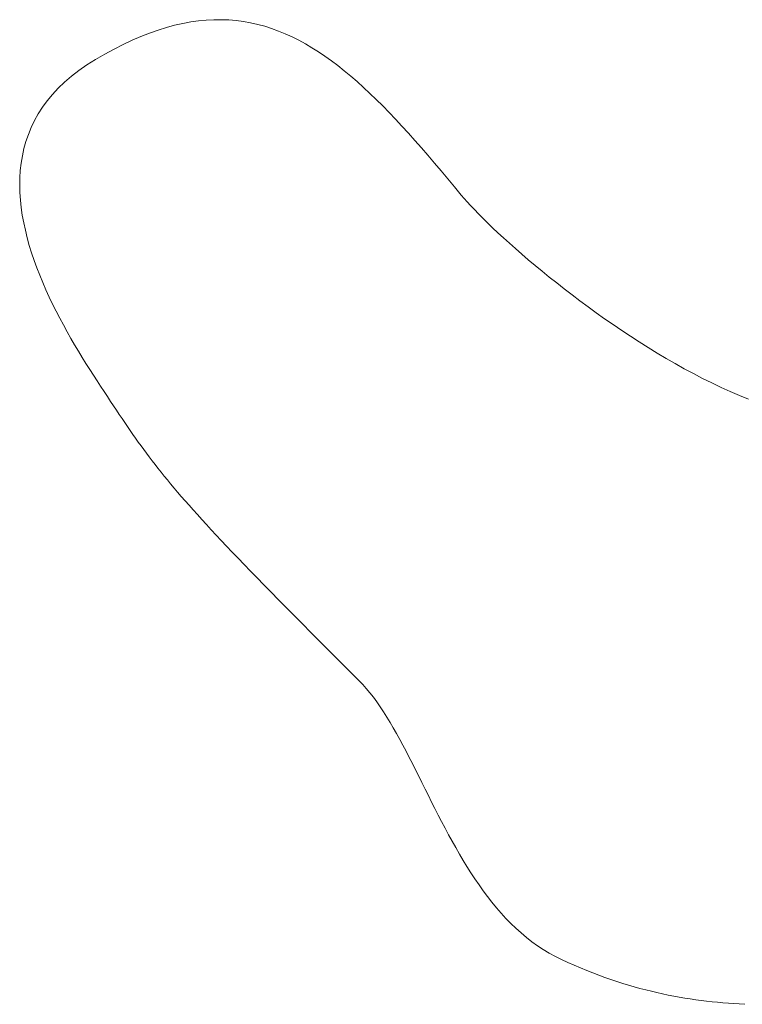
# Model space of a CAD drawing. Units: inches. Extents: x 514 to 662, y 349 to 504.
# Drawn here: x 546 to 547, y 370 to 371 of the extents above; entities that cross this region are included whole.
import ezdxf

# ---------------------------------------------------------------- set-up
doc = ezdxf.new("R2010")
doc.units = ezdxf.units.IN
doc.header["$MEASUREMENT"] = 0
doc.layers.add('_U+0421_U+043B_U+043E_U+0439 1', color=7, linetype='Continuous')

# ---------------------------------------------------------------- blocks, each defined once
blk = doc.blocks.new('block 1097')
at = {"layer": '_U+0421_U+043B_U+043E_U+0439 1', "color": 250, "lineweight": 5, "true_color": 0x231f20}
for points in [[(546.19233, 370.81565), (546.20016, 370.81709)], [(546.20016, 370.81709), (546.20787, 370.81817)], [(546.20787, 370.81817), (546.21547, 370.8189)], [(546.21547, 370.8189), (546.22296, 370.81928)], [(546.22296, 370.81928), (546.23035, 370.81933)], [(546.23035, 370.81933), (546.23764, 370.81904)], [(546.23764, 370.81904), (546.24483, 370.81843)], [(546.24483, 370.81843), (546.25194, 370.81749)], [(546.25194, 370.81749), (546.25897, 370.81624)], [(546.15978, 370.8062), (546.16812, 370.80913)], [(546.16812, 370.80913), (546.17632, 370.81168)], [(546.17632, 370.81168), (546.18439, 370.81385)], [(546.18439, 370.81385), (546.19233, 370.81565)], [(546.25897, 370.81624), (546.26591, 370.81469)], [(546.26591, 370.81469), (546.27277, 370.81283)], [(546.27277, 370.81283), (546.27957, 370.81067)], [(546.27957, 370.81067), (546.2863, 370.80823)], [(546.2863, 370.80823), (546.29297, 370.8055)], [(546.13393, 370.79506), (546.1427, 370.79917)], [(546.1427, 370.79917), (546.15131, 370.80288)], [(546.15131, 370.80288), (546.15978, 370.8062)], [(546.29297, 370.8055), (546.29958, 370.80249)], [(546.29958, 370.80249), (546.30613, 370.79922)], [(546.30613, 370.79922), (546.31264, 370.79567)], [(546.11595, 370.7856), (546.12502, 370.79054)], [(546.12502, 370.79054), (546.13393, 370.79506)], [(546.31264, 370.79567), (546.3191, 370.79187)], [(546.3191, 370.79187), (546.32552, 370.78782)], [(546.32552, 370.78782), (546.3319, 370.78352)], [(546.0983, 370.77495), (546.10672, 370.78025)], [(546.10672, 370.78025), (546.11595, 370.7856)], [(546.3319, 370.78352), (546.33826, 370.77898)], [(546.33826, 370.77898), (546.34459, 370.77421)], [(546.08319, 370.76384), (546.09046, 370.76948)], [(546.09046, 370.76948), (546.0983, 370.77495)], [(546.34459, 370.77421), (546.35089, 370.76921)], [(546.35089, 370.76921), (546.35718, 370.76398)], [(546.07647, 370.75803), (546.08319, 370.76384)], [(546.35718, 370.76398), (546.36345, 370.75854)], [(546.36345, 370.75854), (546.36972, 370.75289)], [(546.06464, 370.74598), (546.07029, 370.75208)], [(546.07029, 370.75208), (546.07647, 370.75803)], [(546.36972, 370.75289), (546.37598, 370.74704)], [(546.05485, 370.73338), (546.0595, 370.73974)], [(546.0595, 370.73974), (546.06464, 370.74598)], [(546.37598, 370.74704), (546.38224, 370.74099)], [(546.38224, 370.74099), (546.38851, 370.73475)], [(546.05068, 370.72689), (546.05485, 370.73338)], [(546.38851, 370.73475), (546.39478, 370.72832)], [(546.04374, 370.71357), (546.04699, 370.72028)], [(546.04699, 370.72028), (546.05068, 370.72689)], [(546.39478, 370.72832), (546.40107, 370.72172)], [(546.40107, 370.72172), (546.40737, 370.71494)], [(546.04094, 370.70676), (546.04374, 370.71357)], [(546.40737, 370.71494), (546.4137, 370.70799)], [(546.03856, 370.69986), (546.04094, 370.70676)], [(546.4137, 370.70799), (546.42005, 370.70089)], [(546.42005, 370.70089), (546.42644, 370.69363)], [(546.03502, 370.68581), (546.03659, 370.69288)], [(546.03659, 370.69288), (546.03856, 370.69986)], [(546.42644, 370.69363), (546.43286, 370.68623)], [(546.03382, 370.67868), (546.03502, 370.68581)], [(546.43286, 370.68623), (546.43932, 370.67868)], [(546.033, 370.67149), (546.03382, 370.67868)], [(546.43932, 370.67868), (546.44583, 370.671)], [(546.0324, 370.65695), (546.03253, 370.66424)], [(546.03253, 370.66424), (546.033, 370.67149)], [(546.44583, 370.671), (546.45239, 370.66319)], [(546.45239, 370.66319), (546.45899, 370.65525)], [(546.03259, 370.64962), (546.0324, 370.65695)], [(546.45899, 370.65525), (546.46566, 370.6472)], [(546.0331, 370.64226), (546.03259, 370.64962)], [(546.46566, 370.6472), (546.46836, 370.644)], [(546.46836, 370.644), (546.47141, 370.64055)], [(546.0339, 370.63487), (546.0331, 370.64226)], [(546.03498, 370.62747), (546.0339, 370.63487)], [(546.47141, 370.64055), (546.4748, 370.63686)], [(546.4748, 370.63686), (546.47851, 370.63293)], [(546.47851, 370.63293), (546.48253, 370.62879)], [(546.03632, 370.62006), (546.03498, 370.62747)], [(546.48253, 370.62879), (546.48687, 370.62444)], [(546.48687, 370.62444), (546.4915, 370.6199)], [(546.03793, 370.61265), (546.03632, 370.62006)], [(546.4915, 370.6199), (546.49642, 370.61517)], [(546.49642, 370.61517), (546.50161, 370.61028)], [(546.03977, 370.60524), (546.03793, 370.61265)], [(546.04183, 370.59785), (546.03977, 370.60524)], [(546.50161, 370.61028), (546.50707, 370.60524)], [(546.50707, 370.60524), (546.51279, 370.60006)], [(546.04411, 370.59049), (546.04183, 370.59785)], [(546.51279, 370.60006), (546.51876, 370.59475)], [(546.51876, 370.59475), (546.52497, 370.58933)], [(546.04658, 370.58315), (546.04411, 370.59049)], [(546.52497, 370.58933), (546.53141, 370.5838)], [(546.04923, 370.57585), (546.04658, 370.58315)], [(546.05205, 370.5686), (546.04923, 370.57585)], [(546.53141, 370.5838), (546.53807, 370.57819)], [(546.53807, 370.57819), (546.54494, 370.5725)], [(546.05503, 370.5614), (546.05205, 370.5686)], [(546.54494, 370.5725), (546.552, 370.56675)], [(546.552, 370.56675), (546.55926, 370.56095)], [(546.05814, 370.55425), (546.05503, 370.5614)], [(546.55926, 370.56095), (546.5667, 370.55511)], [(546.06137, 370.54718), (546.05814, 370.55425)], [(546.06472, 370.54018), (546.06137, 370.54718)], [(546.5667, 370.55511), (546.57431, 370.54924)], [(546.57431, 370.54924), (546.58208, 370.54337)], [(546.06816, 370.53327), (546.06472, 370.54018)], [(546.58208, 370.54337), (546.59001, 370.5375)], [(546.59001, 370.5375), (546.59807, 370.53164)], [(546.07169, 370.52645), (546.06816, 370.53327)], [(546.59807, 370.53164), (546.60627, 370.52582)], [(546.07528, 370.51972), (546.07169, 370.52645)], [(546.07892, 370.5131), (546.07528, 370.51972)], [(546.60627, 370.52582), (546.61459, 370.52003)], [(546.61459, 370.52003), (546.62303, 370.5143)], [(546.0826, 370.50659), (546.07892, 370.5131)], [(546.62303, 370.5143), (546.63156, 370.50863)], [(546.63156, 370.50863), (546.64019, 370.50305)], [(546.08631, 370.50021), (546.0826, 370.50659)], [(546.09003, 370.49395), (546.08631, 370.50021)], [(546.64019, 370.50305), (546.64891, 370.49755)], [(546.09374, 370.48783), (546.09003, 370.49395)], [(546.64891, 370.49755), (546.6577, 370.49217)], [(546.6577, 370.49217), (546.66655, 370.4869)], [(546.09743, 370.48185), (546.09374, 370.48783)], [(546.10109, 370.47603), (546.09743, 370.48185)], [(546.66655, 370.4869), (546.67547, 370.48176)], [(546.67547, 370.48176), (546.68442, 370.47677)], [(546.10471, 370.47036), (546.10109, 370.47603)], [(546.10826, 370.46486), (546.10471, 370.47036)], [(546.68442, 370.47677), (546.69341, 370.47194)], [(546.69341, 370.47194), (546.70243, 370.46728)], [(546.11174, 370.45954), (546.10826, 370.46486)], [(546.11512, 370.4544), (546.11174, 370.45954)], [(546.70243, 370.46728), (546.71146, 370.4628)], [(546.71146, 370.4628), (546.72051, 370.45852)], [(546.11841, 370.44944), (546.11512, 370.4544)], [(546.12157, 370.44468), (546.11841, 370.44944)], [(546.72051, 370.45852), (546.72954, 370.45445)], [(546.72954, 370.45445), (546.73857, 370.4506)], [(546.73857, 370.4506), (546.74757, 370.44699)], [(546.12447, 370.44033), (546.12157, 370.44468)], [(546.12731, 370.43608), (546.12447, 370.44033)], [(546.13009, 370.43193), (546.12731, 370.43608)], [(546.13283, 370.42787), (546.13009, 370.43193)], [(546.13553, 370.42389), (546.13283, 370.42787)], [(546.13821, 370.41998), (546.13553, 370.42389)], [(546.14086, 370.41613), (546.13821, 370.41998)], [(546.14349, 370.41234), (546.14086, 370.41613)], [(546.14613, 370.40859), (546.14349, 370.41234)], [(546.14877, 370.40487), (546.14613, 370.40859)], [(546.15142, 370.40118), (546.14877, 370.40487)], [(546.15409, 370.39751), (546.15142, 370.40118)], [(546.15679, 370.39385), (546.15409, 370.39751)], [(546.15953, 370.39018), (546.15679, 370.39385)], [(546.16232, 370.3865), (546.15953, 370.39018)], [(546.16517, 370.38281), (546.16232, 370.3865)], [(546.16807, 370.37908), (546.16517, 370.38281)], [(546.17105, 370.37532), (546.16807, 370.37908)], [(546.17411, 370.37151), (546.17105, 370.37532)], [(546.17726, 370.36764), (546.17411, 370.37151)], [(546.18051, 370.36371), (546.17726, 370.36764)], [(546.18386, 370.35971), (546.18051, 370.36371)], [(546.18733, 370.35562), (546.18386, 370.35971)], [(546.19092, 370.35144), (546.18733, 370.35562)], [(546.19464, 370.34716), (546.19092, 370.35144)], [(546.1985, 370.34277), (546.19464, 370.34716)], [(546.20251, 370.33826), (546.1985, 370.34277)], [(546.20668, 370.33362), (546.20251, 370.33826)], [(546.21101, 370.32884), (546.20668, 370.33362)], [(546.21552, 370.32392), (546.21101, 370.32884)], [(546.2202, 370.31884), (546.21552, 370.32392)], [(546.22508, 370.3136), (546.2202, 370.31884)], [(546.23016, 370.30818), (546.22508, 370.3136)], [(546.23545, 370.30258), (546.23016, 370.30818)], [(546.24095, 370.29679), (546.23545, 370.30258)], [(546.24668, 370.2908), (546.24095, 370.29679)], [(546.25264, 370.2846), (546.24668, 370.2908)], [(546.25884, 370.27818), (546.25264, 370.2846)], [(546.26529, 370.27153), (546.25884, 370.27818)], [(546.272, 370.26464), (546.26529, 370.27153)], [(546.27898, 370.25751), (546.272, 370.26464)], [(546.28623, 370.25012), (546.27898, 370.25751)], [(546.29377, 370.24247), (546.28623, 370.25012)], [(546.3016, 370.23454), (546.29377, 370.24247)], [(546.30972, 370.22633), (546.3016, 370.23454)], [(546.31816, 370.21783), (546.30972, 370.22633)], [(546.32692, 370.20903), (546.31816, 370.21783)], [(546.336, 370.19992), (546.32692, 370.20903)], [(546.34542, 370.19049), (546.336, 370.19992)], [(546.35518, 370.18073), (546.34542, 370.19049)], [(546.36529, 370.17064), (546.35518, 370.18073)], [(546.36891, 370.16689), (546.36529, 370.17064)], [(546.37245, 370.16291), (546.36891, 370.16689)], [(546.37593, 370.15872), (546.37245, 370.16291)], [(546.37936, 370.15432), (546.37593, 370.15872)], [(546.38273, 370.14974), (546.37936, 370.15432)], [(546.38605, 370.14497), (546.38273, 370.14974)], [(546.38932, 370.14002), (546.38605, 370.14497)], [(546.39256, 370.13491), (546.38932, 370.14002)], [(546.39577, 370.12965), (546.39256, 370.13491)], [(546.39894, 370.12424), (546.39577, 370.12965)], [(546.40209, 370.1187), (546.39894, 370.12424)], [(546.40522, 370.11303), (546.40209, 370.1187)], [(546.40834, 370.10724), (546.40522, 370.11303)], [(546.41144, 370.10135), (546.40834, 370.10724)], [(546.41454, 370.09536), (546.41144, 370.10135)], [(546.41764, 370.08928), (546.41454, 370.09536)], [(546.42075, 370.08313), (546.41764, 370.08928)], [(546.42387, 370.07691), (546.42075, 370.08313)], [(546.427, 370.07063), (546.42387, 370.07691)], [(546.43015, 370.0643), (546.427, 370.07063)], [(546.43332, 370.05794), (546.43015, 370.0643)], [(546.43652, 370.05154), (546.43332, 370.05794)], [(546.43976, 370.04513), (546.43652, 370.05154)], [(546.44304, 370.0387), (546.43976, 370.04513)], [(546.44636, 370.03228), (546.44304, 370.0387)], [(546.44973, 370.02586), (546.44636, 370.03228)], [(546.45315, 370.01947), (546.44973, 370.02586)], [(546.45663, 370.0131), (546.45315, 370.01947)], [(546.46018, 370.00677), (546.45663, 370.0131)], [(546.46379, 370.0005), (546.46018, 370.00677)], [(546.46747, 369.99427), (546.46379, 370.0005)], [(546.47124, 369.98812), (546.46747, 369.99427)], [(546.47509, 369.98204), (546.47124, 369.98812)], [(546.47902, 369.97605), (546.47509, 369.98204)], [(546.48305, 369.97016), (546.47902, 369.97605)], [(546.48717, 369.96437), (546.48305, 369.97016)], [(546.4914, 369.95871), (546.48717, 369.96437)], [(546.49574, 369.95316), (546.4914, 369.95871)], [(546.50018, 369.94775), (546.49574, 369.95316)], [(546.50475, 369.94249), (546.50018, 369.94775)], [(546.50943, 369.93738), (546.50475, 369.94249)], [(546.51425, 369.93243), (546.50943, 369.93738)], [(546.51919, 369.92766), (546.51425, 369.93243)], [(546.52427, 369.92307), (546.51919, 369.92766)], [(546.5295, 369.91868), (546.52427, 369.92307)], [(546.53487, 369.91448), (546.5295, 369.91868)], [(546.54039, 369.9105), (546.53487, 369.91448)], [(546.54606, 369.90674), (546.54039, 369.9105)], [(546.5519, 369.90322), (546.54606, 369.90674)], [(546.55791, 369.89994), (546.5519, 369.90322)], [(546.56408, 369.8969), (546.55791, 369.89994)], [(546.57033, 369.89405), (546.56408, 369.8969)], [(546.57652, 369.89132), (546.57033, 369.89405)], [(546.58265, 369.88871), (546.57652, 369.89132)], [(546.58871, 369.88622), (546.58265, 369.88871)], [(546.59472, 369.88384), (546.58871, 369.88622)], [(546.60067, 369.88158), (546.59472, 369.88384)], [(546.60657, 369.87942), (546.60067, 369.88158)], [(546.61242, 369.87737), (546.60657, 369.87942)], [(546.61821, 369.87542), (546.61242, 369.87737)], [(546.62397, 369.87358), (546.61821, 369.87542)], [(546.62968, 369.87183), (546.62397, 369.87358)], [(546.63534, 369.87018), (546.62968, 369.87183)], [(546.64097, 369.86862), (546.63534, 369.87018)], [(546.64656, 369.86715), (546.64097, 369.86862)], [(546.65212, 369.86577), (546.64656, 369.86715)], [(546.65764, 369.86448), (546.65212, 369.86577)], [(546.66314, 369.86327), (546.65764, 369.86448)], [(546.66861, 369.86213), (546.66314, 369.86327)], [(546.67405, 369.86107), (546.66861, 369.86213)], [(546.67947, 369.86009), (546.67405, 369.86107)], [(546.68488, 369.85917), (546.67947, 369.86009)], [(546.69026, 369.85833), (546.68488, 369.85917)], [(546.69563, 369.85755), (546.69026, 369.85833)], [(546.70099, 369.85683), (546.69563, 369.85755)], [(546.70633, 369.85617), (546.70099, 369.85683)], [(546.71167, 369.85557), (546.70633, 369.85617)], [(546.717, 369.85503), (546.71167, 369.85557)], [(546.72233, 369.85454), (546.717, 369.85503)], [(546.72766, 369.8541), (546.72233, 369.85454)], [(546.73299, 369.8537), (546.72766, 369.8541)], [(546.73833, 369.85334), (546.73299, 369.8537)], [(546.74367, 369.85303), (546.73833, 369.85334)]]:
    blk.add_lwpolyline(points, dxfattribs=at)
blk = doc.blocks.new('block 634')
at = {"layer": '_U+0421_U+043B_U+043E_U+0439 1'}
blk.add_blockref('block 1097', (0, 0), dxfattribs=at)

msp = doc.modelspace()

# ---------------------------------------------------------------- block references
at = {"layer": '_U+0421_U+043B_U+043E_U+0439 1'}
msp.add_blockref('block 634', (0, 0), dxfattribs=at)

doc.saveas('drawing.dxf')
